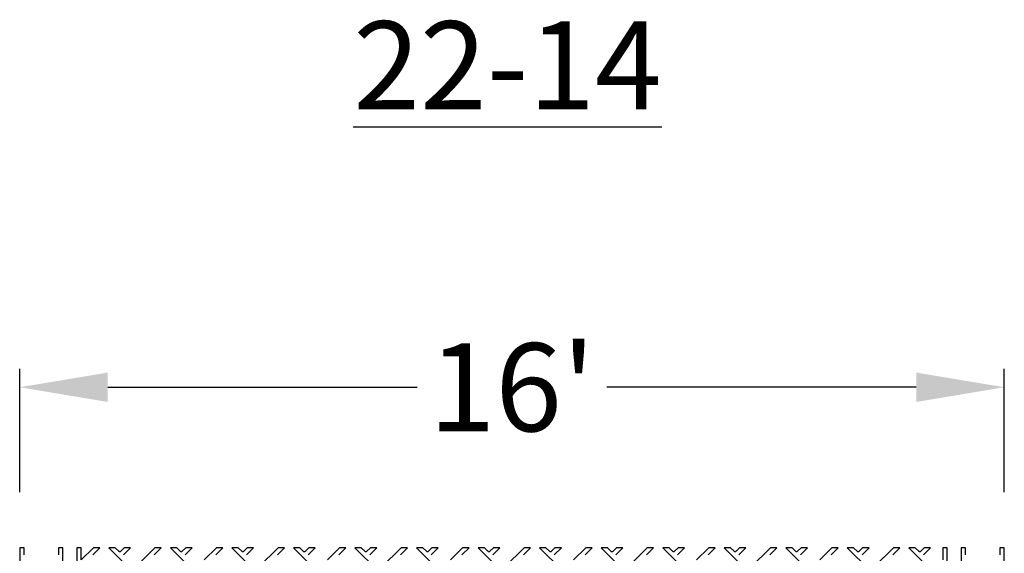
# Model space of a CAD drawing. Extents: x 2 to 219, y 1 to 220.
# Drawn here: x 123 to 149, y 178 to 192 of the extents above; entities that cross this region are included whole.
import ezdxf

# ---------------------------------------------------------------- set-up
doc = ezdxf.new("R2010")
doc.units = 0
doc.header["$LTSCALE"] = 10
doc.header["$MEASUREMENT"] = 0
doc.header["$PDMODE"] = 35
doc.layers.get('Defpoints').update_dxf_attribs({"linetype": 'CONTINUOUS'})
for name, color, linetype in [('CADdetails-11-VERYFINE', 11, 'CONTINUOUS'), ('CADdetails-2-FINELIGHT', 2, 'CONTINUOUS'), ('CADdetails-7-VERYFINE', 7, 'CONTINUOUS')]:
    doc.layers.add(name, color=color, linetype=linetype)
doc.styles.add('CADdetails-DIMENSIONS', font='ARIALN.TTF', dxfattribs={"height": 2.38})
doc.styles.add('CADdetails-NOTES', font='ARIALN.TTF', dxfattribs={"height": 2.38})
doc.dimstyles.new('CADdetails-LEADER', dxfattribs={"dimtxt": 2.38, "dimasz": 2.38, "dimexe": 0.5, "dimexo": 1.5, "dimgap": 1, "dimtad": 0, "dimzin": 0, "dimdsep": 46, "dimtxsty": 'CADdetails-DIMENSIONS', "dimcen": 1, "dimclrd": 256, "dimclre": 256, "dimclrt": 256, "dimadec": 0, "dimazin": 0, "dimtfac": 1, "dimtdec": 4, "dimtofl": 0, "dimtmove": 0, "dimatfit": 3, "dimfxl": 1, "dimtolj": 1, "dimtzin": 0, "dimarcsym": 0})

# ---------------------------------------------------------------- blocks, each defined once
blk = doc.blocks.new('*D5')
at = {"layer": 'CADdetails-7-VERYFINE', "lineweight": -2, "transparency": 16777216}
for p, q in [((122.657, 179.686), (122.657, 183.02)), ((149.268, 179.686), (149.268, 183.02)), ((125.037, 182.52), (133.398, 182.52)), ((146.888, 182.52), (138.527, 182.52))]:
    blk.add_line(p, q, dxfattribs=at)
at = {"layer": 'CADdetails-7-VERYFINE', "transparency": 16777216}
for points in [[(125.037, 182.916), (125.037, 182.123), (122.657, 182.52)], [(146.888, 182.916), (146.888, 182.123), (149.268, 182.52)]]:
    blk.add_solid(points, dxfattribs=at)
at = {"layer": 'Defpoints', "color": 0, "transparency": 16777216}
for p in [(149.268, 182.52), (122.657, 178.186), (149.268, 178.186)]:
    blk.add_point(p, dxfattribs=at)
at = {"layer": 'CADdetails-7-VERYFINE', "transparency": 16777216, "insert": (135.963, 182.52), "char_height": 2.38, "attachment_point": 5, "style": 'CADdetails-DIMENSIONS'}
blk.add_mtext("\\A1;16'", dxfattribs=at)

msp = doc.modelspace()

# ---------------------------------------------------------------- linework, layer by layer
at = {"layer": 'CADdetails-11-VERYFINE'}
for points in [[(122.778, 177.996), (122.778, 178.186), (122.657, 178.186), (122.657, 174.86)], [(127.959, 177.997), (128.148, 178.186), (127.977, 178.186), (127.647, 177.856)], [(131.285, 177.997), (131.475, 178.186), (131.303, 178.186), (130.973, 177.856)], [(134.611, 177.997), (134.801, 178.186), (134.629, 178.186), (134.299, 177.856)], [(137.938, 177.997), (138.127, 178.186), (137.956, 178.186), (137.626, 177.856)], [(141.264, 177.997), (141.454, 178.186), (141.282, 178.186), (140.952, 177.856)], [(144.591, 177.997), (144.78, 178.186), (144.609, 178.186), (144.279, 177.856)], [(147.726, 177.719), (147.726, 178.186), (147.605, 178.186), (147.605, 177.856)]]:
    msp.add_lwpolyline(points, dxfattribs=at)
for points in [[(123.826, 177.719), (123.826, 178.186), (123.705, 178.186), (123.705, 177.996, -0.414214)], [(124.632, 177.997), (124.822, 178.186), (124.65, 178.186), (124.32, 177.856), (124.32, 178.186), (124.199, 178.186), (124.199, 177.719, -0.414214)], [(125.464, 177.997), (125.653, 178.186), (125.482, 178.186), (125.378, 178.083, -0.414214), (125.341, 178.083), (125.238, 178.186), (125.066, 178.186), (125.671, 177.581, -0.414214)], [(126.295, 177.997), (126.485, 178.186), (126.313, 178.186), (125.794, 177.667, -0.414214)], [(127.127, 177.997), (127.317, 178.186), (127.145, 178.186), (127.041, 178.083, -0.414214), (127.004, 178.083), (126.901, 178.186), (126.729, 178.186), (127.335, 177.581, -0.414214)], [(128.79, 177.997), (128.98, 178.186), (128.808, 178.186), (128.704, 178.083, -0.414214), (128.668, 178.083), (128.564, 178.186), (128.392, 178.186), (128.998, 177.581, -0.414214)], [(129.622, 177.997), (129.811, 178.186), (129.64, 178.186), (129.12, 177.667, -0.414214)], [(130.453, 177.997), (130.643, 178.186), (130.471, 178.186), (130.368, 178.083, -0.414214), (130.331, 178.083), (130.227, 178.186), (130.056, 178.186), (130.661, 177.581, -0.414214)], [(132.117, 177.997), (132.306, 178.186), (132.135, 178.186), (132.031, 178.083, -0.414214), (131.994, 178.083), (131.89, 178.186), (131.719, 178.186), (132.324, 177.581, -0.414214)], [(132.948, 177.997), (133.138, 178.186), (132.966, 178.186), (132.447, 177.667, -0.414214)], [(133.78, 177.997), (133.969, 178.186), (133.798, 178.186), (133.694, 178.083, -0.414214), (133.657, 178.083), (133.554, 178.186), (133.382, 178.186), (133.987, 177.581, -0.414214)], [(135.443, 177.997), (135.633, 178.186), (135.461, 178.186), (135.357, 178.083, -0.414214), (135.32, 178.083), (135.217, 178.186), (135.045, 178.186), (135.651, 177.581, -0.414214)], [(136.275, 177.997), (136.464, 178.186), (136.293, 178.186), (135.773, 177.667, -0.414214)], [(137.106, 177.997), (137.296, 178.186), (137.124, 178.186), (137.02, 178.083, -0.414214), (136.984, 178.083), (136.88, 178.186), (136.708, 178.186), (137.314, 177.581, -0.414214)], [(138.769, 177.997), (138.959, 178.186), (138.787, 178.186), (138.684, 178.083, -0.414214), (138.647, 178.083), (138.543, 178.186), (138.372, 178.186), (138.977, 177.581, -0.414214)], [(139.601, 177.997), (139.791, 178.186), (139.619, 178.186), (139.099, 177.667, -0.414214)], [(140.433, 177.997), (140.622, 178.186), (140.451, 178.186), (140.347, 178.083, -0.414214), (140.31, 178.083), (140.206, 178.186), (140.035, 178.186), (140.64, 177.581, -0.414214)], [(142.096, 177.997), (142.285, 178.186), (142.114, 178.186), (142.01, 178.083, -0.414214), (141.973, 178.083), (141.87, 178.186), (141.698, 178.186), (142.303, 177.581, -0.414214)], [(142.927, 177.997), (143.117, 178.186), (142.945, 178.186), (142.426, 177.667, -0.414214)], [(143.759, 177.997), (143.949, 178.186), (143.777, 178.186), (143.673, 178.083, -0.414214), (143.636, 178.083), (143.533, 178.186), (143.361, 178.186), (143.967, 177.581, -0.414214)], [(145.422, 177.997), (145.612, 178.186), (145.44, 178.186), (145.336, 178.083, -0.414214), (145.3, 178.083), (145.196, 178.186), (145.024, 178.186), (145.63, 177.581, -0.414214)], [(146.254, 177.997), (146.443, 178.186), (146.272, 178.186), (145.752, 177.667, -0.414214)], [(147.085, 177.997), (147.275, 178.186), (147.103, 178.186), (147, 178.083, -0.414214), (146.963, 178.083), (146.859, 178.186), (146.688, 178.186), (147.293, 177.581, -0.414214)], [(148.22, 177.996), (148.22, 178.186), (148.099, 178.186), (148.099, 177.719, -0.414214)], [(149.268, 174.86), (149.268, 178.186), (149.147, 178.186), (149.147, 177.996, -0.414214)]]:
    msp.add_lwpolyline(points, format="xyb", dxfattribs=at)

# ---------------------------------------------------------------- texts
at = {"layer": 'CADdetails-2-FINELIGHT', "insert": (135.841, 192.407), "char_height": 2.38, "width": 44.61001, "attachment_point": 2, "style": 'CADdetails-NOTES'}
msp.add_mtext('{\\L22-14}', dxfattribs=at)

# ---------------------------------------------------------------- dimensions: what is measured, and where the dimension line sits
at = {"layer": 'CADdetails-7-VERYFINE'}
dim = msp.add_linear_dim(base=(149.268, 182.52), p1=(122.657, 178.186), p2=(149.268, 178.186), text="16'", dimstyle='CADdetails-LEADER', dxfattribs=at)
dim.commit()
dim.dimension.update_dxf_attribs({"geometry": '*D5', "text_midpoint": (135.963, 182.52)})

doc.saveas('drawing.dxf')
